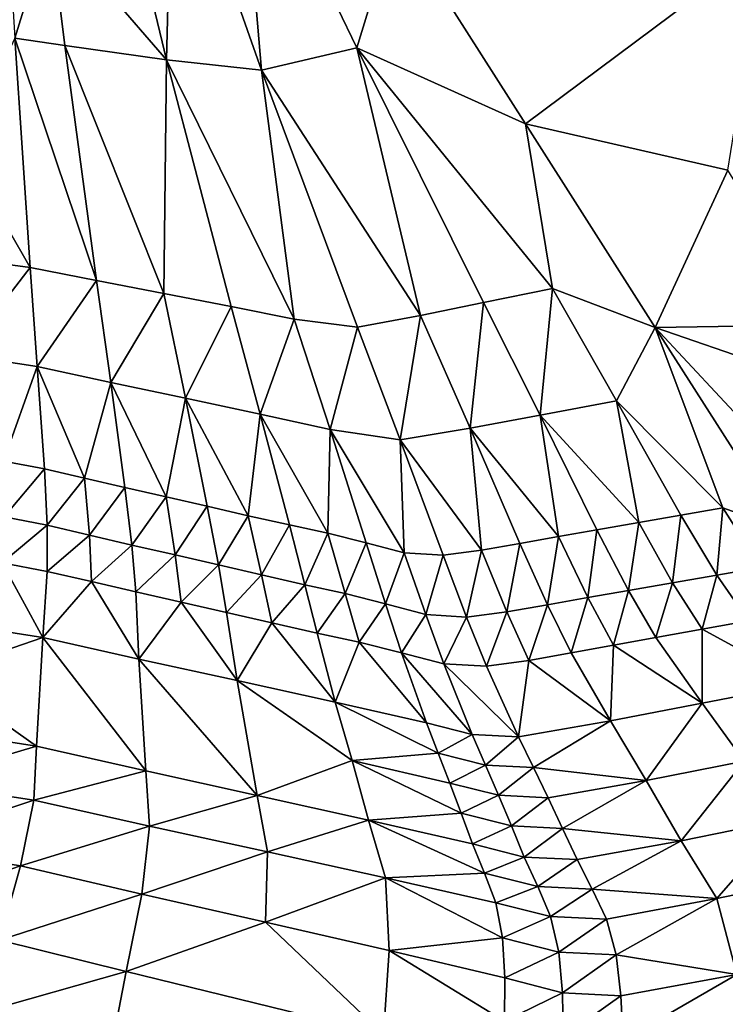
# Model space of a CAD drawing. Units: metres. Extents: x -22.7 to 18.6, y -11.4 to 17.5.
# Drawn here: x -1.3 to -1.1, y -2.6 to -2.3 of the extents above; entities that cross this region are included whole.
import ezdxf

# ---------------------------------------------------------------- set-up
doc = ezdxf.new("R2010")
doc.units = ezdxf.units.M
doc.linetypes.add('AUSGEZOGEN', pattern=[0])
doc.linetypes.add('VERDECKT2_S2', pattern=[0.27, 0.2, -0.07])
doc.layers.add('Felsflächen', color=7, linetype='AUSGEZOGEN', lineweight=25)
doc.layers.add('Standard', color=7, linetype='AUSGEZOGEN', lineweight=25)

msp = doc.modelspace()

# ---------------------------------------------------------------- linework, layer by layer
at = {"layer": 'Felsflächen', "color": 35, "linetype": 'AUSGEZOGEN', "lineweight": 25, "transparency": 33554687}
for points in [[(-1.22385, -2.2243, 1.56627), (-1.24497, -2.22875, 1.56466), (-1.21657, -2.30926, 1.54556)], [(-1.22385, -2.2243, 1.56627), (-1.21657, -2.30926, 1.54556), (-1.18628, -2.30207, 1.54879)], [(-1.18628, -2.30207, 1.54879), (-1.17384, -2.26149, 1.55913), (-1.22385, -2.2243, 1.56627)], [(-1.26613, -2.22612, 1.563), (-1.28399, -2.26289, 1.55059), (-1.24689, -2.30589, 1.54224)], [(-1.24497, -2.22875, 1.56466), (-1.26613, -2.22612, 1.563), (-1.24689, -2.30589, 1.54224)], [(-1.24497, -2.22875, 1.56466), (-1.24689, -2.30589, 1.54224), (-1.21657, -2.30926, 1.54556)], [(-1.28399, -2.26289, 1.55059), (-1.29748, -2.261, 1.54937), (-1.29519, -2.29906, 1.53693)], [(-1.28399, -2.26289, 1.55059), (-1.29519, -2.29906, 1.53693), (-1.27929, -2.30135, 1.53868)], [(-1.24689, -2.30589, 1.54224), (-1.28399, -2.26289, 1.55059), (-1.27929, -2.30135, 1.53868)], [(-1.17384, -2.26149, 1.55913), (-1.18628, -2.30207, 1.54879), (-1.13254, -2.32629, 1.54549)], [(-1.17384, -2.26149, 1.55913), (-1.13254, -2.32629, 1.54549), (-1.05665, -2.26966, 1.49894)], [(-1.05665, -2.26966, 1.49894), (-1.13254, -2.32629, 1.54549), (-1.06813, -2.34106, 1.51287)], [(-1.29519, -2.29906, 1.53693), (-1.31172, -2.33475, 1.51946), (-1.29026, -2.37206, 1.50624)], [(-1.29519, -2.29906, 1.53693), (-1.29026, -2.37206, 1.50624), (-1.26918, -2.37621, 1.50956)], [(-1.29519, -2.29906, 1.53693), (-1.26918, -2.37621, 1.50956), (-1.27929, -2.30135, 1.53868)], [(-1.2477, -2.38033, 1.51294), (-1.27929, -2.30135, 1.53868), (-1.26918, -2.37621, 1.50956)], [(-1.27929, -2.30135, 1.53868), (-1.2477, -2.38033, 1.51294), (-1.24689, -2.30589, 1.54224)], [(-1.21657, -2.30926, 1.54556), (-1.16599, -2.38731, 1.5257), (-1.18628, -2.30207, 1.54879)], [(-1.18628, -2.30207, 1.54879), (-1.16599, -2.38731, 1.5257), (-1.14588, -2.38321, 1.52876)], [(-1.12395, -2.37872, 1.5321), (-1.18628, -2.30207, 1.54879), (-1.14588, -2.38321, 1.52876)], [(-1.18628, -2.30207, 1.54879), (-1.12395, -2.37872, 1.5321), (-1.13254, -2.32629, 1.54549)], [(-1.24689, -2.30589, 1.54224), (-1.2477, -2.38033, 1.51294), (-1.22624, -2.38448, 1.51632)], [(-1.2062, -2.38849, 1.51948), (-1.24689, -2.30589, 1.54224), (-1.22624, -2.38448, 1.51632)], [(-1.24689, -2.30589, 1.54224), (-1.2062, -2.38849, 1.51948), (-1.21657, -2.30926, 1.54556)], [(-1.21657, -2.30926, 1.54556), (-1.2062, -2.38849, 1.51948), (-1.18605, -2.39102, 1.52263)], [(-1.16599, -2.38731, 1.5257), (-1.21657, -2.30926, 1.54556), (-1.18605, -2.39102, 1.52263)], [(-1.13254, -2.32629, 1.54549), (-1.12395, -2.37872, 1.5321), (-1.09122, -2.39112, 1.53184)], [(-1.13254, -2.32629, 1.54549), (-1.09122, -2.39112, 1.53184), (-1.06813, -2.34106, 1.51287)], [(-1.29026, -2.37206, 1.50624), (-1.31172, -2.33475, 1.51946), (-1.31172, -2.36924, 1.50292)], [(-1.0378, -2.39036, 1.50222), (-1.06813, -2.34106, 1.51287), (-1.09122, -2.39112, 1.53184)], [(-1.29026, -2.37206, 1.50624), (-1.31172, -2.36924, 1.50292), (-1.31183, -2.39998, 1.488)], [(-1.29026, -2.37206, 1.50624), (-1.31183, -2.39998, 1.488), (-1.28801, -2.40358, 1.49204)], [(-1.26918, -2.37621, 1.50956), (-1.29026, -2.37206, 1.50624), (-1.28801, -2.40358, 1.49204)], [(-1.26918, -2.37621, 1.50956), (-1.28801, -2.40358, 1.49204), (-1.26464, -2.40865, 1.49609)], [(-1.2477, -2.38033, 1.51294), (-1.26918, -2.37621, 1.50956), (-1.26464, -2.40865, 1.49609)], [(-1.12395, -2.37872, 1.5321), (-1.14588, -2.38321, 1.52876), (-1.12788, -2.41903, 1.51952)], [(-1.12395, -2.37872, 1.5321), (-1.12788, -2.41903, 1.51952), (-1.10356, -2.41446, 1.5236)], [(-1.10356, -2.41446, 1.5236), (-1.09122, -2.39112, 1.53184), (-1.12395, -2.37872, 1.5321)], [(-1.2477, -2.38033, 1.51294), (-1.26464, -2.40865, 1.49609), (-1.24081, -2.4137, 1.50022)], [(-1.22624, -2.38448, 1.51632), (-1.2477, -2.38033, 1.51294), (-1.24081, -2.4137, 1.50022)], [(-1.22624, -2.38448, 1.51632), (-1.24081, -2.4137, 1.50022), (-1.21702, -2.41879, 1.50435)], [(-1.2062, -2.38849, 1.51948), (-1.22624, -2.38448, 1.51632), (-1.21702, -2.41879, 1.50435)], [(-1.14588, -2.38321, 1.52876), (-1.16599, -2.38731, 1.5257), (-1.15019, -2.42321, 1.51579)], [(-1.14588, -2.38321, 1.52876), (-1.15019, -2.42321, 1.51579), (-1.12788, -2.41903, 1.51952)], [(-1.2062, -2.38849, 1.51948), (-1.21702, -2.41879, 1.50435), (-1.19479, -2.42368, 1.5082)], [(-1.18605, -2.39102, 1.52263), (-1.2062, -2.38849, 1.51948), (-1.19479, -2.42368, 1.5082)], [(-1.16599, -2.38731, 1.5257), (-1.18605, -2.39102, 1.52263), (-1.17244, -2.42693, 1.51205)], [(-1.16599, -2.38731, 1.5257), (-1.17244, -2.42693, 1.51205), (-1.15019, -2.42321, 1.51579)], [(-1.18605, -2.39102, 1.52263), (-1.19479, -2.42368, 1.5082), (-1.17244, -2.42693, 1.51205)], [(-1.09122, -2.39112, 1.53184), (-1.10356, -2.41446, 1.5236), (-1.06967, -2.44857, 1.51858)], [(-1.05669, -2.40303, 1.51453), (-1.0378, -2.39036, 1.50222), (-1.09122, -2.39112, 1.53184)], [(-1.09122, -2.39112, 1.53184), (-1.06967, -2.44857, 1.51858), (-1.05009, -2.45563, 1.51826)], [(-1.09122, -2.39112, 1.53184), (-1.05009, -2.45563, 1.51826), (-1.05005, -2.43529, 1.51645)], [(-1.09122, -2.39112, 1.53184), (-1.05005, -2.43529, 1.51645), (-1.05669, -2.40303, 1.51453)], [(-1.31183, -2.39998, 1.488), (-1.29876, -2.43368, 1.47625), (-1.28801, -2.40358, 1.49204)], [(-1.28801, -2.40358, 1.49204), (-1.29876, -2.43368, 1.47625), (-1.28578, -2.43617, 1.47866)], [(-1.27294, -2.43915, 1.48106), (-1.28801, -2.40358, 1.49204), (-1.28578, -2.43617, 1.47866)], [(-1.28801, -2.40358, 1.49204), (-1.27294, -2.43915, 1.48106), (-1.26464, -2.40865, 1.49609)], [(-1.26464, -2.40865, 1.49609), (-1.27294, -2.43915, 1.48106), (-1.26009, -2.44212, 1.48346)], [(-1.24698, -2.44508, 1.48592), (-1.26464, -2.40865, 1.49609), (-1.26009, -2.44212, 1.48346)], [(-1.26464, -2.40865, 1.49609), (-1.24698, -2.44508, 1.48592), (-1.24081, -2.4137, 1.50022)], [(-1.24081, -2.4137, 1.50022), (-1.24698, -2.44508, 1.48592), (-1.23391, -2.44806, 1.48837)], [(-1.22084, -2.45108, 1.49082), (-1.24081, -2.4137, 1.50022), (-1.23391, -2.44806, 1.48837)], [(-1.24081, -2.4137, 1.50022), (-1.22084, -2.45108, 1.49082), (-1.21702, -2.41879, 1.50435)], [(-1.12788, -2.41903, 1.51952), (-1.09641, -2.45326, 1.51373), (-1.10356, -2.41446, 1.5236)], [(-1.10356, -2.41446, 1.5236), (-1.09641, -2.45326, 1.51373), (-1.08305, -2.45092, 1.51615)], [(-1.06967, -2.44857, 1.51858), (-1.10356, -2.41446, 1.5236), (-1.08305, -2.45092, 1.51615)], [(-1.21702, -2.41879, 1.50435), (-1.22084, -2.45108, 1.49082), (-1.20775, -2.45404, 1.49327)], [(-1.19552, -2.45667, 1.49556), (-1.21702, -2.41879, 1.50435), (-1.20775, -2.45404, 1.49327)], [(-1.21702, -2.41879, 1.50435), (-1.19552, -2.45667, 1.49556), (-1.19479, -2.42368, 1.5082)], [(-1.15019, -2.42321, 1.51579), (-1.12205, -2.45776, 1.50908), (-1.12788, -2.41903, 1.51952)], [(-1.12788, -2.41903, 1.51952), (-1.12205, -2.45776, 1.50908), (-1.10978, -2.45561, 1.5113)], [(-1.09641, -2.45326, 1.51373), (-1.12788, -2.41903, 1.51952), (-1.10978, -2.45561, 1.5113)], [(-1.17244, -2.42693, 1.51205), (-1.14656, -2.46207, 1.50464), (-1.15019, -2.42321, 1.51579)], [(-1.12205, -2.45776, 1.50908), (-1.15019, -2.42321, 1.51579), (-1.1343, -2.4599, 1.50686)], [(-1.15019, -2.42321, 1.51579), (-1.14656, -2.46207, 1.50464), (-1.1343, -2.4599, 1.50686)], [(-1.19479, -2.42368, 1.5082), (-1.19552, -2.45667, 1.49556), (-1.18332, -2.45977, 1.49785)], [(-1.17114, -2.46291, 1.50013), (-1.19479, -2.42368, 1.5082), (-1.18332, -2.45977, 1.49785)], [(-1.19479, -2.42368, 1.5082), (-1.17114, -2.46291, 1.50013), (-1.17244, -2.42693, 1.51205)], [(-1.17244, -2.42693, 1.51205), (-1.17114, -2.46291, 1.50013), (-1.15876, -2.4637, 1.50242)], [(-1.14656, -2.46207, 1.50464), (-1.17244, -2.42693, 1.51205), (-1.15876, -2.4637, 1.50242)], [(-1.28578, -2.43617, 1.47866), (-1.29876, -2.43368, 1.47625), (-1.29858, -2.45143, 1.46623)], [(-1.28578, -2.43617, 1.47866), (-1.29858, -2.45143, 1.46623), (-1.28493, -2.45409, 1.46878)], [(-1.27294, -2.43915, 1.48106), (-1.28578, -2.43617, 1.47866), (-1.28493, -2.45409, 1.46878)], [(-1.27294, -2.43915, 1.48106), (-1.28493, -2.45409, 1.46878), (-1.27143, -2.45725, 1.47133)], [(-1.26009, -2.44212, 1.48346), (-1.27294, -2.43915, 1.48106), (-1.27143, -2.45725, 1.47133)], [(-1.26009, -2.44212, 1.48346), (-1.27143, -2.45725, 1.47133), (-1.2579, -2.46042, 1.47388)], [(-1.24698, -2.44508, 1.48592), (-1.26009, -2.44212, 1.48346), (-1.2579, -2.46042, 1.47388)], [(-1.24698, -2.44508, 1.48592), (-1.2579, -2.46042, 1.47388), (-1.24411, -2.46356, 1.47649)], [(-1.23391, -2.44806, 1.48837), (-1.24698, -2.44508, 1.48592), (-1.24411, -2.46356, 1.47649)], [(-1.23391, -2.44806, 1.48837), (-1.24411, -2.46356, 1.47649), (-1.23035, -2.46673, 1.47909)], [(-1.22084, -2.45108, 1.49082), (-1.23391, -2.44806, 1.48837), (-1.23035, -2.46673, 1.47909)], [(-1.06967, -2.44857, 1.51858), (-1.08305, -2.45092, 1.51615), (-1.07162, -2.47002, 1.50857)], [(-1.06967, -2.44857, 1.51858), (-1.07162, -2.47002, 1.50857), (-1.05754, -2.46756, 1.51115)], [(-1.05754, -2.46756, 1.51115), (-1.05009, -2.45563, 1.51826), (-1.06967, -2.44857, 1.51858)], [(-1.28493, -2.45409, 1.46878), (-1.29858, -2.45143, 1.46623), (-1.29917, -2.46608, 1.45297)], [(-1.22084, -2.45108, 1.49082), (-1.23035, -2.46673, 1.47909), (-1.2166, -2.46995, 1.48169)], [(-1.20775, -2.45404, 1.49327), (-1.22084, -2.45108, 1.49082), (-1.2166, -2.46995, 1.48169)], [(-1.08305, -2.45092, 1.51615), (-1.09641, -2.45326, 1.51373), (-1.08568, -2.47247, 1.506)], [(-1.08305, -2.45092, 1.51615), (-1.08568, -2.47247, 1.506), (-1.07162, -2.47002, 1.50857)], [(-1.28493, -2.45409, 1.46878), (-1.29917, -2.46608, 1.45297), (-1.28488, -2.46882, 1.45554)], [(-1.27143, -2.45725, 1.47133), (-1.28493, -2.45409, 1.46878), (-1.28488, -2.46882, 1.45554)], [(-1.20775, -2.45404, 1.49327), (-1.2166, -2.46995, 1.48169), (-1.20283, -2.47309, 1.48429)], [(-1.19552, -2.45667, 1.49556), (-1.20775, -2.45404, 1.49327), (-1.20283, -2.47309, 1.48429)], [(-1.09641, -2.45326, 1.51373), (-1.10978, -2.45561, 1.5113), (-1.09975, -2.47493, 1.50343)], [(-1.09641, -2.45326, 1.51373), (-1.09975, -2.47493, 1.50343), (-1.08568, -2.47247, 1.506)], [(-1.27143, -2.45725, 1.47133), (-1.28488, -2.46882, 1.45554), (-1.27074, -2.47209, 1.45812)], [(-1.2579, -2.46042, 1.47388), (-1.27143, -2.45725, 1.47133), (-1.27074, -2.47209, 1.45812)], [(-1.19552, -2.45667, 1.49556), (-1.20283, -2.47309, 1.48429), (-1.18997, -2.47591, 1.48672)], [(-1.18332, -2.45977, 1.49785), (-1.19552, -2.45667, 1.49556), (-1.18997, -2.47591, 1.48672)], [(-1.12205, -2.45776, 1.50908), (-1.1343, -2.4599, 1.50686), (-1.12555, -2.47942, 1.49872)], [(-1.12205, -2.45776, 1.50908), (-1.12555, -2.47942, 1.49872), (-1.11266, -2.47718, 1.50107)], [(-1.10978, -2.45561, 1.5113), (-1.12205, -2.45776, 1.50908), (-1.11266, -2.47718, 1.50107)], [(-1.10978, -2.45561, 1.5113), (-1.11266, -2.47718, 1.50107), (-1.09975, -2.47493, 1.50343)], [(-1.2579, -2.46042, 1.47388), (-1.27074, -2.47209, 1.45812), (-1.25659, -2.47535, 1.46069)], [(-1.24411, -2.46356, 1.47649), (-1.2579, -2.46042, 1.47388), (-1.25659, -2.47535, 1.46069)], [(-1.18332, -2.45977, 1.49785), (-1.18997, -2.47591, 1.48672), (-1.17713, -2.4792, 1.48915)], [(-1.17114, -2.46291, 1.50013), (-1.18332, -2.45977, 1.49785), (-1.17713, -2.4792, 1.48915)], [(-1.1343, -2.4599, 1.50686), (-1.14656, -2.46207, 1.50464), (-1.13845, -2.4817, 1.49636)], [(-1.1343, -2.4599, 1.50686), (-1.13845, -2.4817, 1.49636), (-1.12555, -2.47942, 1.49872)], [(-1.24411, -2.46356, 1.47649), (-1.25659, -2.47535, 1.46069), (-1.24215, -2.47861, 1.46332)], [(-1.23035, -2.46673, 1.47909), (-1.24411, -2.46356, 1.47649), (-1.24215, -2.47861, 1.46332)], [(-1.17114, -2.46291, 1.50013), (-1.17713, -2.4792, 1.48915), (-1.16431, -2.48254, 1.49158)], [(-1.15876, -2.4637, 1.50242), (-1.17114, -2.46291, 1.50013), (-1.16431, -2.48254, 1.49158)], [(-1.15876, -2.4637, 1.50242), (-1.16431, -2.48254, 1.49158), (-1.15129, -2.48339, 1.494)], [(-1.14656, -2.46207, 1.50464), (-1.15876, -2.4637, 1.50242), (-1.15129, -2.48339, 1.494)], [(-1.14656, -2.46207, 1.50464), (-1.15129, -2.48339, 1.494), (-1.13845, -2.4817, 1.49636)], [(-1.28629, -2.48989, 1.42261), (-1.29917, -2.46608, 1.45297), (-1.31753, -2.48502, 1.41775)], [(-1.29917, -2.46608, 1.45297), (-1.28629, -2.48989, 1.42261), (-1.28488, -2.46882, 1.45554)], [(-1.23035, -2.46673, 1.47909), (-1.24215, -2.47861, 1.46332), (-1.22774, -2.48188, 1.46595)], [(-1.2166, -2.46995, 1.48169), (-1.23035, -2.46673, 1.47909), (-1.22774, -2.48188, 1.46595)], [(-1.28629, -2.48989, 1.42261), (-1.27074, -2.47209, 1.45812), (-1.28488, -2.46882, 1.45554)], [(-1.2166, -2.46995, 1.48169), (-1.22774, -2.48188, 1.46595), (-1.21335, -2.4852, 1.46857)], [(-1.20283, -2.47309, 1.48429), (-1.2166, -2.46995, 1.48169), (-1.21335, -2.4852, 1.46857)], [(-1.07162, -2.47002, 1.50857), (-1.08568, -2.47247, 1.506), (-1.07627, -2.48724, 1.49311)], [(-1.07162, -2.47002, 1.50857), (-1.07627, -2.48724, 1.49311), (-1.06155, -2.4846, 1.49571)], [(-1.05754, -2.46756, 1.51115), (-1.07162, -2.47002, 1.50857), (-1.06155, -2.4846, 1.49571)], [(-1.25564, -2.49674, 1.42747), (-1.27074, -2.47209, 1.45812), (-1.28629, -2.48989, 1.42261)], [(-1.27074, -2.47209, 1.45812), (-1.25564, -2.49674, 1.42747), (-1.25659, -2.47535, 1.46069)], [(-1.20283, -2.47309, 1.48429), (-1.21335, -2.4852, 1.46857), (-1.19894, -2.48845, 1.4712)], [(-1.18997, -2.47591, 1.48672), (-1.20283, -2.47309, 1.48429), (-1.19894, -2.48845, 1.4712)], [(-1.08568, -2.47247, 1.506), (-1.09975, -2.47493, 1.50343), (-1.09101, -2.4899, 1.49051)], [(-1.08568, -2.47247, 1.506), (-1.09101, -2.4899, 1.49051), (-1.07627, -2.48724, 1.49311)], [(-1.25564, -2.49674, 1.42747), (-1.24215, -2.47861, 1.46332), (-1.25659, -2.47535, 1.46069)], [(-1.18997, -2.47591, 1.48672), (-1.19894, -2.48845, 1.4712), (-1.18546, -2.49135, 1.47365)], [(-1.17713, -2.4792, 1.48915), (-1.18997, -2.47591, 1.48672), (-1.18546, -2.49135, 1.47365)], [(-1.09975, -2.47493, 1.50343), (-1.11266, -2.47718, 1.50107), (-1.10452, -2.49233, 1.48814)], [(-1.09975, -2.47493, 1.50343), (-1.10452, -2.49233, 1.48814), (-1.09101, -2.4899, 1.49051)], [(-1.22439, -2.50359, 1.43242), (-1.24215, -2.47861, 1.46332), (-1.25564, -2.49674, 1.42747)], [(-1.24215, -2.47861, 1.46332), (-1.22439, -2.50359, 1.43242), (-1.22774, -2.48188, 1.46595)], [(-1.17713, -2.4792, 1.48915), (-1.18546, -2.49135, 1.47365), (-1.17203, -2.49476, 1.4761)], [(-1.16431, -2.48254, 1.49158), (-1.17713, -2.4792, 1.48915), (-1.17203, -2.49476, 1.4761)], [(-1.12555, -2.47942, 1.49872), (-1.13845, -2.4817, 1.49636), (-1.13152, -2.4972, 1.48338)], [(-1.12555, -2.47942, 1.49872), (-1.13152, -2.4972, 1.48338), (-1.11802, -2.49475, 1.48576)], [(-1.11266, -2.47718, 1.50107), (-1.12555, -2.47942, 1.49872), (-1.11802, -2.49475, 1.48576)], [(-1.11266, -2.47718, 1.50107), (-1.11802, -2.49475, 1.48576), (-1.10452, -2.49233, 1.48814)], [(-1.22439, -2.50359, 1.43242), (-1.21335, -2.4852, 1.46857), (-1.22774, -2.48188, 1.46595)], [(-1.16431, -2.48254, 1.49158), (-1.17203, -2.49476, 1.4761), (-1.1586, -2.49821, 1.47855)], [(-1.15129, -2.48339, 1.494), (-1.16431, -2.48254, 1.49158), (-1.1586, -2.49821, 1.47855)], [(-1.13845, -2.4817, 1.49636), (-1.15129, -2.48339, 1.494), (-1.14497, -2.49905, 1.481)], [(-1.13845, -2.4817, 1.49636), (-1.14497, -2.49905, 1.481), (-1.13152, -2.4972, 1.48338)], [(-1.32059, -2.5017, 1.3884), (-1.28629, -2.48989, 1.42261), (-1.31753, -2.48502, 1.41775)], [(-1.19318, -2.51047, 1.43737), (-1.21335, -2.4852, 1.46857), (-1.22439, -2.50359, 1.43242)], [(-1.21335, -2.4852, 1.46857), (-1.19318, -2.51047, 1.43737), (-1.19894, -2.48845, 1.4712)], [(-1.15129, -2.48339, 1.494), (-1.1586, -2.49821, 1.47855), (-1.14497, -2.49905, 1.481)], [(-1.07627, -2.48724, 1.49311), (-1.04429, -2.50459, 1.46048), (-1.06155, -2.4846, 1.49571)], [(-1.19318, -2.51047, 1.43737), (-1.18546, -2.49135, 1.47365), (-1.19894, -2.48845, 1.4712)], [(-1.07623, -2.51078, 1.45558), (-1.07627, -2.48724, 1.49311), (-1.09101, -2.4899, 1.49051)], [(-1.04429, -2.50459, 1.46048), (-1.07627, -2.48724, 1.49311), (-1.07623, -2.51078, 1.45558)], [(-1.28629, -2.48989, 1.42261), (-1.32059, -2.5017, 1.3884), (-1.28831, -2.52449, 1.36336)], [(-1.28629, -2.48989, 1.42261), (-1.28831, -2.52449, 1.36336), (-1.25349, -2.53233, 1.36779)], [(-1.28629, -2.48989, 1.42261), (-1.25349, -2.53233, 1.36779), (-1.25564, -2.49674, 1.42747)], [(-1.16403, -2.51709, 1.44199), (-1.18546, -2.49135, 1.47365), (-1.19318, -2.51047, 1.43737)], [(-1.18546, -2.49135, 1.47365), (-1.16403, -2.51709, 1.44199), (-1.17203, -2.49476, 1.4761)], [(-1.10551, -2.51644, 1.4511), (-1.10452, -2.49233, 1.48814), (-1.11802, -2.49475, 1.48576)], [(-1.07623, -2.51078, 1.45558), (-1.10452, -2.49233, 1.48814), (-1.10551, -2.51644, 1.4511)], [(-1.10452, -2.49233, 1.48814), (-1.07623, -2.51078, 1.45558), (-1.09101, -2.4899, 1.49051)], [(-1.14949, -2.52074, 1.4443), (-1.1586, -2.49821, 1.47855), (-1.17203, -2.49476, 1.4761)], [(-1.14949, -2.52074, 1.4443), (-1.17203, -2.49476, 1.4761), (-1.16403, -2.51709, 1.44199)], [(-1.13152, -2.4972, 1.48338), (-1.10551, -2.51644, 1.4511), (-1.11802, -2.49475, 1.48576)], [(-1.21799, -2.54015, 1.3723), (-1.22439, -2.50359, 1.43242), (-1.25564, -2.49674, 1.42747)], [(-1.21799, -2.54015, 1.3723), (-1.25564, -2.49674, 1.42747), (-1.25349, -2.53233, 1.36779)], [(-1.1586, -2.49821, 1.47855), (-1.14949, -2.52074, 1.4443), (-1.13472, -2.52149, 1.44661)], [(-1.1586, -2.49821, 1.47855), (-1.13472, -2.52149, 1.44661), (-1.14497, -2.49905, 1.481)], [(-1.13472, -2.52149, 1.44661), (-1.13152, -2.4972, 1.48338), (-1.14497, -2.49905, 1.481)], [(-1.10551, -2.51644, 1.4511), (-1.13152, -2.4972, 1.48338), (-1.13472, -2.52149, 1.44661)], [(-1.28831, -2.52449, 1.36336), (-1.32059, -2.5017, 1.3884), (-1.32382, -2.51896, 1.35893)], [(-1.21799, -2.54015, 1.3723), (-1.18778, -2.52907, 1.4072), (-1.22439, -2.50359, 1.43242)], [(-1.22439, -2.50359, 1.43242), (-1.18778, -2.52907, 1.4072), (-1.19318, -2.51047, 1.43737)], [(-1.06285, -2.52924, 1.42465), (-1.04429, -2.50459, 1.46048), (-1.07623, -2.51078, 1.45558)], [(-1.19318, -2.51047, 1.43737), (-1.16032, -2.52671, 1.42681), (-1.16403, -2.51709, 1.44199)], [(-1.18778, -2.52907, 1.4072), (-1.16032, -2.52671, 1.42681), (-1.19318, -2.51047, 1.43737)], [(-1.07623, -2.51078, 1.45558), (-1.10551, -2.51644, 1.4511), (-1.09414, -2.53541, 1.42035)], [(-1.07623, -2.51078, 1.45558), (-1.09414, -2.53541, 1.42035), (-1.06285, -2.52924, 1.42465)], [(-1.14949, -2.52074, 1.4443), (-1.16403, -2.51709, 1.44199), (-1.16032, -2.52671, 1.42681)], [(-1.13001, -2.53127, 1.43133), (-1.10551, -2.51644, 1.4511), (-1.13472, -2.52149, 1.44661)], [(-1.10551, -2.51644, 1.4511), (-1.13001, -2.53127, 1.43133), (-1.09414, -2.53541, 1.42035)], [(-1.28831, -2.52449, 1.36336), (-1.32382, -2.51896, 1.35893), (-1.3268, -2.5359, 1.33015)], [(-1.14949, -2.52074, 1.4443), (-1.16032, -2.52671, 1.42681), (-1.14528, -2.53049, 1.42907)], [(-1.13472, -2.52149, 1.44661), (-1.14949, -2.52074, 1.4443), (-1.14528, -2.53049, 1.42907)], [(-1.13472, -2.52149, 1.44661), (-1.14528, -2.53049, 1.42907), (-1.13001, -2.53127, 1.43133)], [(-1.28831, -2.52449, 1.36336), (-1.3268, -2.5359, 1.33015), (-1.28917, -2.54167, 1.33435)], [(-1.25349, -2.53233, 1.36779), (-1.28831, -2.52449, 1.36336), (-1.28917, -2.54167, 1.33435)], [(-1.16032, -2.52671, 1.42681), (-1.18778, -2.52907, 1.4072), (-1.15665, -2.5362, 1.41163)], [(-1.14528, -2.53049, 1.42907), (-1.16032, -2.52671, 1.42681), (-1.15665, -2.5362, 1.41163)], [(-1.18778, -2.52907, 1.4072), (-1.21799, -2.54015, 1.3723), (-1.18255, -2.54802, 1.37682)], [(-1.18778, -2.52907, 1.4072), (-1.15306, -2.54579, 1.39635), (-1.15665, -2.5362, 1.41163)], [(-1.18255, -2.54802, 1.37682), (-1.15306, -2.54579, 1.39635), (-1.18778, -2.52907, 1.4072)], [(-1.06285, -2.52924, 1.42465), (-1.09414, -2.53541, 1.42035), (-1.08293, -2.55457, 1.38933)], [(-1.06285, -2.52924, 1.42465), (-1.08293, -2.55457, 1.38933), (-1.04963, -2.54784, 1.39342)], [(-1.25349, -2.53233, 1.36779), (-1.28917, -2.54167, 1.33435), (-1.25228, -2.54991, 1.33854)], [(-1.21799, -2.54015, 1.3723), (-1.25349, -2.53233, 1.36779), (-1.25228, -2.54991, 1.33854)], [(-1.14528, -2.53049, 1.42907), (-1.15665, -2.5362, 1.41163), (-1.14112, -2.54012, 1.41384)], [(-1.13001, -2.53127, 1.43133), (-1.14528, -2.53049, 1.42907), (-1.14112, -2.54012, 1.41384)], [(-1.13001, -2.53127, 1.43133), (-1.14112, -2.54012, 1.41384), (-1.12534, -2.54092, 1.41605)], [(-1.09414, -2.53541, 1.42035), (-1.13001, -2.53127, 1.43133), (-1.12534, -2.54092, 1.41605)], [(-1.28917, -2.54167, 1.33435), (-1.3268, -2.5359, 1.33015), (-1.33286, -2.55624, 1.30191)], [(-1.14112, -2.54012, 1.41384), (-1.15665, -2.5362, 1.41163), (-1.15306, -2.54579, 1.39635)], [(-1.12076, -2.55065, 1.40068), (-1.09414, -2.53541, 1.42035), (-1.12534, -2.54092, 1.41605)], [(-1.09414, -2.53541, 1.42035), (-1.12076, -2.55065, 1.40068), (-1.08293, -2.55457, 1.38933)], [(-1.28917, -2.54167, 1.33435), (-1.33286, -2.55624, 1.30191), (-1.2934, -2.56259, 1.30592)], [(-1.25228, -2.54991, 1.33854), (-1.28917, -2.54167, 1.33435), (-1.2934, -2.56259, 1.30592)], [(-1.21799, -2.54015, 1.3723), (-1.25228, -2.54991, 1.33854), (-1.21467, -2.55812, 1.34282)], [(-1.18255, -2.54802, 1.37682), (-1.21799, -2.54015, 1.3723), (-1.21467, -2.55812, 1.34282)], [(-1.14112, -2.54012, 1.41384), (-1.15306, -2.54579, 1.39635), (-1.13704, -2.54984, 1.39852)], [(-1.12534, -2.54092, 1.41605), (-1.14112, -2.54012, 1.41384), (-1.13704, -2.54984, 1.39852)], [(-1.12534, -2.54092, 1.41605), (-1.13704, -2.54984, 1.39852), (-1.12076, -2.55065, 1.40068)], [(-1.15306, -2.54579, 1.39635), (-1.18255, -2.54802, 1.37682), (-1.14943, -2.5556, 1.38103)], [(-1.13704, -2.54984, 1.39852), (-1.15306, -2.54579, 1.39635), (-1.14943, -2.5556, 1.38103)], [(-1.18255, -2.54802, 1.37682), (-1.21467, -2.55812, 1.34282), (-1.17711, -2.5664, 1.3471)], [(-1.18255, -2.54802, 1.37682), (-1.14561, -2.5649, 1.36602), (-1.14943, -2.5556, 1.38103)], [(-1.17711, -2.5664, 1.3471), (-1.14561, -2.5649, 1.36602), (-1.18255, -2.54802, 1.37682)], [(-1.04963, -2.54784, 1.39342), (-1.08293, -2.55457, 1.38933), (-1.07155, -2.57299, 1.35896)], [(-1.04963, -2.54784, 1.39342), (-1.07155, -2.57299, 1.35896), (-1.03626, -2.56567, 1.36284)], [(-1.25228, -2.54991, 1.33854), (-1.2934, -2.56259, 1.30592), (-1.25472, -2.57157, 1.30993)], [(-1.21467, -2.55812, 1.34282), (-1.25228, -2.54991, 1.33854), (-1.25472, -2.57157, 1.30993)], [(-1.13704, -2.54984, 1.39852), (-1.14943, -2.5556, 1.38103), (-1.13291, -2.55977, 1.38314)], [(-1.12076, -2.55065, 1.40068), (-1.13704, -2.54984, 1.39852), (-1.13291, -2.55977, 1.38314)], [(-1.12076, -2.55065, 1.40068), (-1.13291, -2.55977, 1.38314), (-1.11613, -2.56059, 1.38524)], [(-1.08293, -2.55457, 1.38933), (-1.12076, -2.55065, 1.40068), (-1.11613, -2.56059, 1.38524)], [(-1.11131, -2.56999, 1.37012), (-1.08293, -2.55457, 1.38933), (-1.11613, -2.56059, 1.38524)], [(-1.08293, -2.55457, 1.38933), (-1.11131, -2.56999, 1.37012), (-1.07155, -2.57299, 1.35896)], [(-1.2934, -2.56259, 1.30592), (-1.33286, -2.55624, 1.30191), (-1.34109, -2.57901, 1.27354)], [(-1.21467, -2.55812, 1.34282), (-1.25472, -2.57157, 1.30993), (-1.21529, -2.58053, 1.31402)], [(-1.17711, -2.5664, 1.3471), (-1.21467, -2.55812, 1.34282), (-1.21529, -2.58053, 1.31402)], [(-1.13291, -2.55977, 1.38314), (-1.14943, -2.5556, 1.38103), (-1.14561, -2.5649, 1.36602)], [(-1.13291, -2.55977, 1.38314), (-1.14561, -2.5649, 1.36602), (-1.1286, -2.56918, 1.36807)], [(-1.11613, -2.56059, 1.38524), (-1.13291, -2.55977, 1.38314), (-1.1286, -2.56918, 1.36807)], [(-1.11613, -2.56059, 1.38524), (-1.1286, -2.56918, 1.36807), (-1.11131, -2.56999, 1.37012)], [(-1.2934, -2.56259, 1.30592), (-1.34109, -2.57901, 1.27354), (-1.30001, -2.58623, 1.27743)], [(-1.25472, -2.57157, 1.30993), (-1.2934, -2.56259, 1.30592), (-1.30001, -2.58623, 1.27743)], [(-1.17711, -2.5664, 1.3471), (-1.21529, -2.58053, 1.31402), (-1.17592, -2.58955, 1.31811)], [(-1.14561, -2.5649, 1.36602), (-1.17711, -2.5664, 1.3471), (-1.14203, -2.57436, 1.35109)], [(-1.17711, -2.5664, 1.3471), (-1.13986, -2.58547, 1.3364), (-1.14203, -2.57436, 1.35109)], [(-1.17592, -2.58955, 1.31811), (-1.13986, -2.58547, 1.3364), (-1.17711, -2.5664, 1.3471)], [(-1.1286, -2.56918, 1.36807), (-1.14561, -2.5649, 1.36602), (-1.14203, -2.57436, 1.35109)], [(-1.03626, -2.56567, 1.36284), (-1.07155, -2.57299, 1.35896), (-1.06524, -2.59717, 1.32945)], [(-1.1286, -2.56918, 1.36807), (-1.14203, -2.57436, 1.35109), (-1.12453, -2.57875, 1.35309)], [(-1.11131, -2.56999, 1.37012), (-1.1286, -2.56918, 1.36807), (-1.12453, -2.57875, 1.35309)], [(-1.11131, -2.56999, 1.37012), (-1.12453, -2.57875, 1.35309), (-1.10674, -2.57956, 1.35508)], [(-1.07155, -2.57299, 1.35896), (-1.11131, -2.56999, 1.37012), (-1.10674, -2.57956, 1.35508)], [(-1.25472, -2.57157, 1.30993), (-1.30001, -2.58623, 1.27743), (-1.25977, -2.59624, 1.28133)], [(-1.25977, -2.59624, 1.28133), (-1.21529, -2.58053, 1.31402), (-1.25472, -2.57157, 1.30993)], [(-1.10368, -2.59088, 1.34029), (-1.07155, -2.57299, 1.35896), (-1.10674, -2.57956, 1.35508)], [(-1.07155, -2.57299, 1.35896), (-1.10368, -2.59088, 1.34029), (-1.06524, -2.59717, 1.32945)], [(-1.12453, -2.57875, 1.35309), (-1.14203, -2.57436, 1.35109), (-1.13986, -2.58547, 1.3364)], [(-1.12453, -2.57875, 1.35309), (-1.13986, -2.58547, 1.3364), (-1.12192, -2.59002, 1.33835)], [(-1.10674, -2.57956, 1.35508), (-1.12453, -2.57875, 1.35309), (-1.12192, -2.59002, 1.33835)], [(-1.10674, -2.57956, 1.35508), (-1.12192, -2.59002, 1.33835), (-1.10368, -2.59088, 1.34029)], [(-1.17778, -2.61629, 1.28927), (-1.21529, -2.58053, 1.31402), (-1.25977, -2.59624, 1.28133)], [(-1.21529, -2.58053, 1.31402), (-1.17778, -2.61629, 1.28927), (-1.17592, -2.58955, 1.31811)], [(-1.25977, -2.59624, 1.28133), (-1.30001, -2.58623, 1.27743), (-1.30618, -2.60937, 1.24879)], [(-1.13986, -2.58547, 1.3364), (-1.17592, -2.58955, 1.31811), (-1.13914, -2.59824, 1.32193)], [(-1.12192, -2.59002, 1.33835), (-1.13986, -2.58547, 1.3364), (-1.13914, -2.59824, 1.32193)], [(-1.17778, -2.61629, 1.28927), (-1.13924, -2.612, 1.30745), (-1.17592, -2.58955, 1.31811)], [(-1.17592, -2.58955, 1.31811), (-1.13924, -2.612, 1.30745), (-1.13914, -2.59824, 1.32193)], [(-1.12192, -2.59002, 1.33835), (-1.13914, -2.59824, 1.32193), (-1.1208, -2.60301, 1.32384)], [(-1.10368, -2.59088, 1.34029), (-1.12192, -2.59002, 1.33835), (-1.1208, -2.60301, 1.32384)], [(-1.10368, -2.59088, 1.34029), (-1.1208, -2.60301, 1.32384), (-1.10215, -2.60397, 1.32574)], [(-1.06524, -2.59717, 1.32945), (-1.10368, -2.59088, 1.34029), (-1.10215, -2.60397, 1.32574)], [(-1.25977, -2.59624, 1.28133), (-1.30618, -2.60937, 1.24879), (-1.26441, -2.62045, 1.25258)], [(-1.17778, -2.61629, 1.28927), (-1.25977, -2.59624, 1.28133), (-1.26441, -2.62045, 1.25258)], [(-1.1208, -2.60301, 1.32384), (-1.13914, -2.59824, 1.32193), (-1.13924, -2.612, 1.30745)], [(-1.10148, -2.61811, 1.31121), (-1.06524, -2.59717, 1.32945), (-1.10215, -2.60397, 1.32574)], [(-1.06524, -2.59717, 1.32945), (-1.10148, -2.61811, 1.31121), (-1.06258, -2.62571, 1.30028)], [(-1.1208, -2.60301, 1.32384), (-1.13924, -2.612, 1.30745), (-1.12052, -2.61702, 1.30933)], [(-1.10215, -2.60397, 1.32574), (-1.1208, -2.60301, 1.32384), (-1.12052, -2.61702, 1.30933)], [(-1.10215, -2.60397, 1.32574), (-1.12052, -2.61702, 1.30933), (-1.10148, -2.61811, 1.31121)]]:
    msp.add_3dface(points, dxfattribs=at)
at = {"layer": 'Standard', "color": 94, "linetype": 'AUSGEZOGEN', "lineweight": 25, "transparency": 33554687, "invisible_edges": 3}
for points in [[(-6.40531, -11.44541), (-16.81778, 12.27454), (-1.23376, -11.00812)], [(-1.23376, -11.00812), (-16.81778, 12.27454), (4.19776, -9.98155)], [(4.19776, -9.98155), (-16.81778, 12.27454), (12.76788, -11.03926)], [(12.76788, -11.03926), (-16.81778, 12.27454), (15.93491, -7.28718)], [(15.93491, -7.28718), (-16.81778, 12.27454), (18.63135, -3.19083)], [(18.63135, -3.19083), (-16.81778, 12.27454), (18.19406, 1.98072)]]:
    msp.add_3dface(points, dxfattribs=at)
at = {"layer": 'Standard', "color": 5, "linetype": 'VERDECKT2_S2', "lineweight": 25, "transparency": 33554687}
msp.add_3dface([(-1.65128, -1.21701, 0.2), (-2.32111, -2.55915, 0.2), (-0.97897, -3.22897, 0.2), (-0.30915, -1.88684, 0.2)], dxfattribs=at)

doc.saveas('drawing.dxf')
